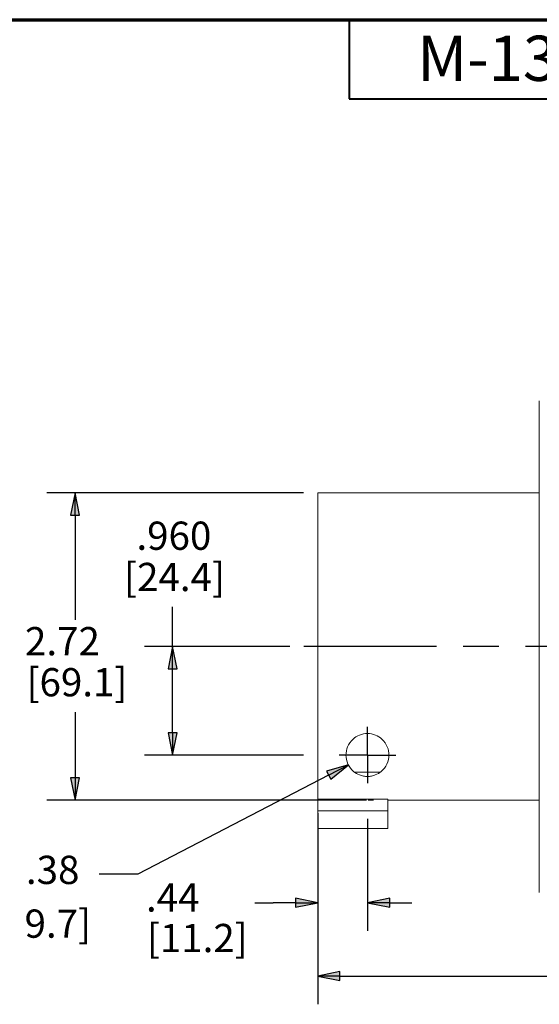
# Paper-space layout 'Layout1' of a CAD drawing. Units: inches. Extents: x 0.4 to 16.8, y 0.4 to 10.7.
# Drawn here: x 5 to 7.3, y 6.4 to 10.7 of the extents above; entities that cross this region are included whole.
import ezdxf

# ---------------------------------------------------------------- set-up
doc = ezdxf.new("R2010")
doc.units = ezdxf.units.IN
doc.header["$MEASUREMENT"] = 0
for name, color, linetype, lineweight in [('Border (ANSI)', 7, 'Continuous', 70), ('Center Mark (ANSI)', 7, 'Continuous', 25), ('Centerline (ANSI)', 7, 'Continuous', 25), ('Dimension (ANSI)', 7, 'Continuous', 25), ('Visible (ANSI)', 7, 'Continuous', 18), ('Visible Narrow (ANSI)', 7, 'Continuous', 18)]:
    doc.layers.add(name, color=color, linetype=linetype, lineweight=lineweight)
doc.styles.get("Standard").update_dxf_attribs({"font": 'tahoma.ttf'})

# ---------------------------------------------------------------- blocks, each defined once
blk = doc.blocks.new('CustomObjectsInViewport2_0')
at = {"layer": 'Center Mark (ANSI)'}
for q in [(6.4035, 7.5477), (6.2785, 7.4227), (6.5285, 7.4227), (6.4035, 7.2977)]:
    blk.add_line((6.4035, 7.4227), q, dxfattribs=at)
at = {"layer": 'Centerline (ANSI)'}
for p, q in [((6.3385, 7.9027), (6.1222, 7.9027)), ((6.7095, 7.9027), (6.3346, 7.9027)), ((6.9845, 7.9027), (6.8275, 7.9027)), ((7.4735, 7.9027), (7.1025, 7.9027))]:
    blk.add_line(p, q, dxfattribs=at)
at = {"layer": 'Visible (ANSI)'}
for p, q in [((7.164, 8.9801), (7.164, 8.9911)), ((7.164, 8.7879), (7.164, 8.969)), ((7.164, 8.5554), (7.164, 8.7737)), ((7.164, 8.5827), (6.1835, 8.5827)), ((6.1835, 8.5827), (6.1835, 7.2273)), ((7.164, 8.0882), (7.164, 8.5256)), ((7.164, 7.7484), (7.164, 8.0571)), ((7.164, 7.2799), (7.164, 7.7172)), ((6.4604, 7.3466), (6.3474, 7.3461)), ((7.164, 7.0318), (7.164, 7.2501)), ((6.1835, 7.2273), (6.1835, 7.1752)), ((6.1835, 7.2273), (6.4935, 7.2273)), ((6.4935, 7.1752), (6.4935, 7.2273)), ((7.164, 7.2227), (6.4935, 7.2227)), ((6.1835, 7.0967), (6.1835, 7.1752)), ((6.4935, 7.1752), (6.4935, 7.0967)), ((6.4935, 7.0967), (6.1835, 7.0967)), ((7.164, 6.8364), (7.164, 7.0176)), ((7.164, 6.8144), (7.164, 6.8254))]:
    blk.add_line(p, q, dxfattribs=at)
for points, knots in [([(7.164, 8.9801), (7.164, 8.9799), (7.164, 8.9793), (7.164, 8.9777), (7.164, 8.9759), (7.164, 8.973), (7.164, 8.9712), (7.164, 8.9698), (7.164, 8.9692), (7.164, 8.969)], [0, 0, 0, 0, 0.320262, 0.320262, 0.320262, 0.702373, 0.702373, 0.702373, 1, 1, 1, 1]), ([(7.164, 8.7879), (7.164, 8.7873), (7.164, 8.7857), (7.164, 8.784), (7.164, 8.7827), (7.164, 8.7812), (7.164, 8.7798), (7.164, 8.7785), (7.164, 8.777), (7.164, 8.7759), (7.164, 8.7749), (7.164, 8.7741), (7.164, 8.7737)], [0, 0, 0, 0, 0.321182, 0.321182, 0.321182, 0.560123, 0.560123, 0.560123, 0.800061, 0.800061, 0.800061, 1, 1, 1, 1]), ([(7.164, 8.5554), (7.164, 8.5546), (7.164, 8.552), (7.164, 8.5481), (7.164, 8.5434), (7.164, 8.5368), (7.164, 8.5322), (7.164, 8.5286), (7.164, 8.5263), (7.164, 8.5256)], [0, 0, 0, 0, 0.320262, 0.320262, 0.320262, 0.702373, 0.702373, 0.702373, 1, 1, 1, 1]), ([(7.164, 8.0882), (7.164, 8.0872), (7.164, 8.0842), (7.164, 8.0802), (7.164, 8.0772), (7.164, 8.0734), (7.164, 8.0701), (7.164, 8.0669), (7.164, 8.0635), (7.164, 8.0612), (7.164, 8.0593), (7.164, 8.0577), (7.164, 8.0571)], [0, 0, 0, 0, 0.321182, 0.321182, 0.321182, 0.560123, 0.560123, 0.560123, 0.800061, 0.800061, 0.800061, 1, 1, 1, 1]), ([(7.164, 7.7484), (7.164, 7.7474), (7.164, 7.7444), (7.164, 7.7404), (7.164, 7.7356), (7.164, 7.7291), (7.164, 7.7244), (7.164, 7.7208), (7.164, 7.7182), (7.164, 7.7172)], [0, 0, 0, 0, 0.320262, 0.320262, 0.320262, 0.702373, 0.702373, 0.702373, 1, 1, 1, 1]), ([(6.4035, 7.3277), (6.3974, 7.3277), (6.3913, 7.3283), (6.3797, 7.3306), (6.3742, 7.3322), (6.3586, 7.3383), (6.3496, 7.344), (6.3318, 7.3589), (6.3231, 7.3703), (6.3115, 7.3954), (6.3085, 7.4093), (6.3085, 7.4341), (6.3107, 7.4469), (6.321, 7.4716), (6.3292, 7.4836), (6.3475, 7.5002), (6.3574, 7.5066), (6.3796, 7.5154), (6.3919, 7.5177), (6.4152, 7.5177), (6.4275, 7.5154), (6.4496, 7.5066), (6.4595, 7.5002), (6.4779, 7.4836), (6.4861, 7.4716), (6.4964, 7.4469), (6.4985, 7.4341), (6.4985, 7.4093), (6.4956, 7.3954), (6.4839, 7.3703), (6.4753, 7.3589), (6.4574, 7.344), (6.4485, 7.3383), (6.4329, 7.3322), (6.4274, 7.3306), (6.4157, 7.3283), (6.4097, 7.3277), (6.4035, 7.3277)], [0, 0, 0, 0, 0.093802, 0.093802, 0.187604, 0.187604, 0.375207, 0.375207, 0.664105, 0.664105, 0.953004, 0.953004, 1.197845, 1.197845, 1.442687, 1.442687, 1.620523, 1.620523, 1.79836, 1.79836, 1.976197, 1.976197, 2.154034, 2.154034, 2.398875, 2.398875, 2.643717, 2.643717, 2.932615, 2.932615, 3.221513, 3.221513, 3.409117, 3.409117, 3.502919, 3.502919, 3.59672, 3.59672, 3.59672, 3.59672]), ([(7.164, 7.2799), (7.164, 7.2791), (7.164, 7.2764), (7.164, 7.2724), (7.164, 7.2695), (7.164, 7.2656), (7.164, 7.2624), (7.164, 7.2591), (7.164, 7.2557), (7.164, 7.2536), (7.164, 7.2519), (7.164, 7.2506), (7.164, 7.2501)], [0, 0, 0, 0, 0.321182, 0.321182, 0.321182, 0.560123, 0.560123, 0.560123, 0.800061, 0.800061, 0.800061, 1, 1, 1, 1]), ([(7.164, 7.0318), (7.164, 7.0312), (7.164, 7.0295), (7.164, 7.0278), (7.164, 7.0257), (7.164, 7.0232), (7.164, 7.0211), (7.164, 7.0195), (7.164, 7.0181), (7.164, 7.0176)], [0, 0, 0, 0, 0.320262, 0.320262, 0.320262, 0.702373, 0.702373, 0.702373, 1, 1, 1, 1]), ([(7.164, 6.8364), (7.164, 6.8362), (7.164, 6.8355), (7.164, 6.8339), (7.164, 6.8327), (7.164, 6.8311), (7.164, 6.8297), (7.164, 6.8284), (7.164, 6.827), (7.164, 6.8263), (7.164, 6.8258), (7.164, 6.8255), (7.164, 6.8254)], [0, 0, 0, 0, 0.321182, 0.321182, 0.321182, 0.560123, 0.560123, 0.560123, 0.800061, 0.800061, 0.800061, 1, 1, 1, 1])]:
    blk.add_open_spline(points, degree=3, knots=knots, dxfattribs=at)
at = {"layer": 'Visible Narrow (ANSI)'}
blk.add_line((6.4935, 7.1752), (6.1835, 7.1752), dxfattribs=at)
blk = doc.blocks.new('CustomObjectsInViewport1_0')
at = {"layer": 'Border (ANSI)'}
blk.add_line((0.3225, 10.6775), (16.6775, 10.6775), dxfattribs=at)
at = {"layer": 'Border (ANSI)', "lineweight": 40}
for p, q in [((6.3225, 10.6775), (6.3225, 10.3275)), ((6.3225, 10.3275), (8.3225, 10.3275))]:
    blk.add_line(p, q, dxfattribs=at)
at = {"layer": 'Dimension (ANSI)'}
for p, q in [((6.121, 8.5827), (4.9849, 8.5827)), ((5.1099, 8.5827), (5.0902, 8.4843)), ((5.1099, 8.4843), (5.1099, 8.5827)), ((5.1296, 8.4843), (5.1099, 8.5827)), ((5.0902, 8.4843), (5.1296, 8.4843)), ((5.1099, 8.4843), (5.1099, 8.0205)), ((5.5416, 7.9027), (5.5416, 8.0782)), ((6.0597, 7.9027), (5.4166, 7.9027)), ((5.5416, 7.9027), (5.5219, 7.8043)), ((5.5416, 7.8043), (5.5416, 7.9027)), ((5.5613, 7.8043), (5.5416, 7.9027)), ((5.5219, 7.8043), (5.5613, 7.8043)), ((5.5416, 7.5211), (5.5416, 7.8043)), ((5.1099, 7.6123), (5.1099, 7.3212)), ((5.5219, 7.5211), (5.5416, 7.4227)), ((5.5613, 7.5211), (5.5219, 7.5211)), ((5.5416, 7.5211), (5.5416, 7.4227)), ((5.5416, 7.4227), (5.5613, 7.5211)), ((6.121, 7.4227), (5.4166, 7.4227)), ((6.3192, 7.379), (6.2228, 7.3511)), ((6.2319, 7.3336), (6.3192, 7.379)), ((6.2409, 7.3161), (6.3192, 7.379)), ((6.2319, 7.3336), (5.3872, 6.8952)), ((6.2228, 7.3511), (6.2409, 7.3161)), ((5.0902, 7.3212), (5.1099, 7.2227)), ((5.1296, 7.3212), (5.0902, 7.3212)), ((5.1099, 7.3212), (5.1099, 7.2227)), ((5.1099, 7.2227), (5.1296, 7.3212)), ((6.3996, 7.2227), (4.9849, 7.2227)), ((6.431, 7.2227), (6.4075, 7.2227)), ((6.1835, 7.1648), (6.1835, 6.6438)), ((6.4035, 7.1402), (6.4035, 6.6438)), ((6.1835, 7.0342), (6.1835, 6.3192)), ((5.3872, 6.8952), (5.2165, 6.8952)), ((5.906, 6.7688), (5.9867, 6.7688)), ((6.0851, 6.7688), (5.9867, 6.7688)), ((6.1835, 6.7688), (6.0851, 6.7885)), ((6.0851, 6.7885), (6.0851, 6.7491)), ((6.0851, 6.7688), (6.1835, 6.7688)), ((6.0851, 6.7491), (6.1835, 6.7688)), ((6.502, 6.7885), (6.4035, 6.7688)), ((6.502, 6.7688), (6.4035, 6.7688)), ((6.4035, 6.7688), (6.502, 6.7491)), ((6.502, 6.7491), (6.502, 6.7885)), ((6.502, 6.7688), (6.6004, 6.7688)), ((6.282, 6.4638), (6.1835, 6.4442)), ((6.282, 6.4245), (6.282, 6.4638)), ((6.1835, 6.4442), (6.282, 6.4245)), ((6.282, 6.4442), (6.1835, 6.4442)), ((6.282, 6.4442), (8.1984, 6.4442))]:
    blk.add_line(p, q, dxfattribs=at)
at = {"layer": 'Dimension (ANSI)', "linetype": 'Continuous'}
for points in [[(5.1099, 8.5827), (5.1296, 8.4843), (5.0902, 8.4843)], [(5.5416, 7.9027), (5.5613, 7.8043), (5.5219, 7.8043)], [(5.5219, 7.5211), (5.5613, 7.5211), (5.5416, 7.4227)], [(6.3192, 7.379), (6.2845, 7.3511), (6.2228, 7.3511)], [(6.2228, 7.3511), (6.2845, 7.3511), (6.2409, 7.3161)], [(5.0902, 7.3212), (5.1296, 7.3212), (5.1099, 7.2227)], [(6.0851, 6.7885), (6.1835, 6.7688), (6.0851, 6.7688)], [(6.0851, 6.7688), (6.1835, 6.7688), (6.0851, 6.7491)], [(6.502, 6.7885), (6.502, 6.7688), (6.4035, 6.7688)], [(6.4035, 6.7688), (6.502, 6.7688), (6.502, 6.7491)], [(6.282, 6.4638), (6.282, 6.4442), (6.1835, 6.4442)], [(6.1835, 6.4442), (6.282, 6.4442), (6.282, 6.4245)]]:
    blk.add_solid(points, dxfattribs=at)
at = {"layer": 'Border (ANSI)', "insert": (6.6239, 10.6067), "char_height": 0.2, "attachment_point": 1}
blk.add_mtext('\\fTahoma|b0|i0;\\W1.;M-13333', dxfattribs=at)
at = {"layer": 'Dimension (ANSI)', "char_height": 0.125, "attachment_point": 1}
for s, insert in [('\\fCalibri Light|b0|i0;\\W1.;.960', (5.3814, 8.4559)), ('\\fCalibri Light|b0|i0;\\W1.;[24.4]', (5.3266, 8.2733)), ('\\fCalibri Light|b0|i0;\\W1.;2.72', (4.8883, 7.989)), ('\\fCalibri Light|b0|i0;\\W1.;[69.1]', (4.895, 7.8074)), ('\\fCalibri Light|b0|i0;\\W1.;.38', (4.8924, 6.9767)), ('\\fCalibri Light|b0|i0;\\W1.;.44', (5.4237, 6.8546)), ('\\fCalibri Light|b0|i0;\\W1.;9.7]', (4.8864, 6.7388)), ('\\fCalibri Light|b0|i0;\\W1.;[11.2]', (5.4274, 6.6751))]:
    blk.add_mtext(s, dxfattribs=dict(at, insert=insert))

psp = doc.layouts.get("Layout1")

# ---------------------------------------------------------------- block references
for name in ['CustomObjectsInViewport1_0', 'CustomObjectsInViewport2_0']:
    psp.add_blockref(name, (0.1181, 0.0467))

doc.saveas('drawing.dxf')
